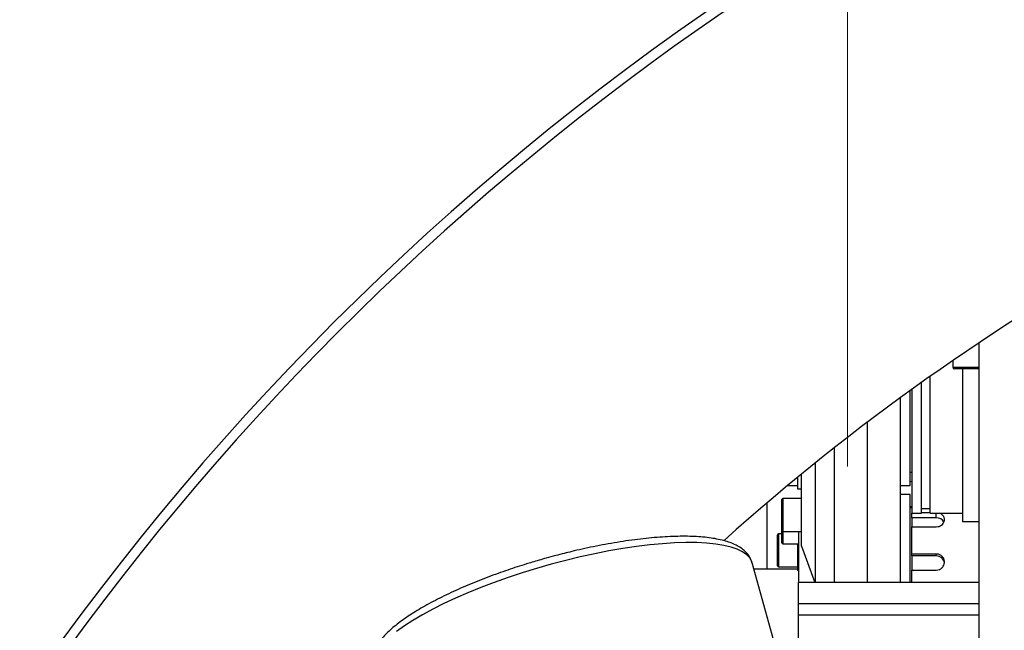
# Model space of a CAD drawing. Units: millimetres. Extents: x 20 to 410, y 10 to 287.
# Drawn here: x 41 to 53, y 264 to 272 of the extents above; entities that cross this region are included whole.
import ezdxf

# ---------------------------------------------------------------- set-up
doc = ezdxf.new("R2010")
doc.units = ezdxf.units.MM
doc.linetypes.add('CENTERX2', pattern=[20.32, 12.7, -2.54, 2.54, -2.54])
doc.styles.add('SLDTEXTSTYLE2', font='TXT', dxfattribs={"width": 0.605})
doc.dimstyles.new('SLDDIMSTYLE3', dxfattribs={"dimtxt": 3.5, "dimasz": 3.302, "dimexe": 0, "dimexo": 0.0625, "dimgap": 0.875, "dimtad": 1, "dimdec": 0, "dimlfac": 25, "dimrnd": 1e-09, "dimzin": 12, "dimdsep": 46, "dimtxsty": 'SLDTEXTSTYLE2', "dimsah": 1, "dimcen": 0.09, "dimadec": 0, "dimazin": 3, "dimtfac": 1, "dimtdec": 0, "dimtofl": 0, "dimtmove": 0, "dimatfit": 3, "dimfxl": 1, "dimfrac": 2, "dimtolj": 1, "dimtzin": 12, "dimarcsym": 0})

# ---------------------------------------------------------------- blocks, each defined once
blk = doc.blocks.new('_D_10')
at = {"color": 7, "linetype": 'Continuous', "lineweight": 0}
for p, q in [((113.139, 268.07), (113.139, 177.236)), ((35.319, 208.67), (35.319, 177.236)), ((113.139, 178.236), (35.319, 178.236))]:
    blk.add_line(p, q, dxfattribs=at)
at = {"color": 7, "linetype": 'Continuous', "lineweight": 18}
for points in [[(35.319, 178.236), (38.621, 177.728), (38.621, 178.744)], [(113.139, 178.236), (109.837, 178.744), (109.837, 177.728)]]:
    blk.add_solid(points, dxfattribs=at)
at = {"color": 7, "linetype": 'Continuous', "lineweight": 18, "insert": (69.844, 182.747), "char_height": 3.5, "attachment_point": 1, "style": 'SLDTEXTSTYLE2'}
blk.add_mtext('1946', dxfattribs=at)

msp = doc.modelspace()

# ---------------------------------------------------------------- linework, layer by layer
at = {"color": 7, "linetype": 'CENTERX2', "lineweight": 18}
msp.add_line((51.119155, 205.51986), (51.119155, 277.145262), dxfattribs=at)
at = {"color": 7, "linetype": 'Continuous', "lineweight": 25}
for p, q in [((52.719155, 262.270363), (52.719155, 267.987731)), ((52.399155, 267.771098), (52.399155, 267.690363)), ((52.719155, 267.670363), (52.419155, 267.670363)), ((52.519155, 267.670363), (52.519155, 265.810363)), ((52.019155, 265.910363), (52.019155, 267.505156)), ((52.125155, 265.910363), (52.125155, 267.580306)), ((51.879155, 266.250363), (51.879155, 267.404737)), ((51.899155, 267.419164), (51.899155, 265.910363)), ((51.759155, 267.317595), (51.759155, 265.068233)), ((51.359155, 266.213363), (51.359155, 267.019848)), ((50.959155, 266.213363), (50.959155, 266.710549)), ((50.726581, 265.068233), (50.726581, 266.525203)), ((50.507155, 266.346503), (50.507155, 266.210363)), ((50.559155, 265.510363), (50.559155, 266.389193)), ((51.879155, 266.410363), (51.899155, 266.410363)), ((50.390995, 266.250363), (50.507155, 266.250363)), ((50.507155, 266.210363), (50.559155, 266.210363)), ((50.959155, 265.068233), (50.959155, 266.213363)), ((51.359155, 265.068233), (51.359155, 266.213363)), ((51.759155, 266.250363), (51.879155, 266.250363)), ((50.319155, 266.016357), (50.319155, 266.078363)), ((50.559155, 266.090363), (50.331155, 266.090363)), ((51.879155, 266.138592), (51.759155, 266.138592)), ((51.879155, 265.068233), (51.879155, 266.138592)), ((50.137155, 266.036477), (50.137155, 265.230363)), ((50.319155, 265.702363), (50.319155, 266.016357)), ((51.899155, 265.990363), (51.879155, 265.990363)), ((51.899155, 265.978592), (51.879155, 265.978592)), ((52.019155, 265.970363), (52.125155, 265.970363)), ((51.899155, 265.910363), (52.019155, 265.910363)), ((51.899155, 265.855525), (51.899155, 265.910363)), ((52.199155, 265.855525), (51.899155, 265.855525)), ((51.899155, 265.855525), (51.899155, 265.746671)), ((52.125155, 265.916887), (52.019155, 265.916887)), ((52.125155, 265.910363), (52.519155, 265.910363)), ((50.319155, 265.550592), (50.319155, 265.702363)), ((51.899155, 265.414322), (51.899155, 265.746671)), ((51.899155, 265.746671), (52.199155, 265.746671)), ((52.519155, 265.810363), (52.719155, 265.810363)), ((50.267155, 265.270592), (50.267155, 265.646592)), ((50.319155, 265.658592), (50.279155, 265.658592)), ((50.331155, 265.690363), (50.559155, 265.690363)), ((50.519155, 265.690363), (50.519155, 265.068233)), ((50.331155, 265.538592), (50.519155, 265.538592)), ((50.507155, 265.538592), (50.507155, 265.218592)), ((50.559155, 265.510363), (50.720077, 265.068233)), ((52.199155, 265.414322), (51.899155, 265.414322)), ((51.899155, 265.39068), (51.899155, 265.414322)), ((52.199155, 265.39068), (51.899155, 265.39068)), ((51.899155, 265.39068), (51.899155, 265.218456)), ((52.199155, 265.39068), (52.199155, 265.414322)), ((51.113268, 261.154363), (49.955401, 265.308187)), ((50.507155, 265.230363), (49.977094, 265.230363)), ((50.279155, 265.258592), (50.507155, 265.258592)), ((50.507155, 265.218592), (50.519155, 265.218592)), ((51.899155, 265.068233), (51.899155, 265.218456)), ((51.899155, 265.218456), (52.199155, 265.218456)), ((52.719155, 265.068233), (50.519155, 265.068233)), ((50.519155, 264.810995), (50.519155, 265.068233)), ((50.519155, 264.674436), (50.519155, 264.810995)), ((50.519155, 264.810995), (52.719155, 264.810995)), ((50.519155, 264.674436), (52.719155, 264.674436)), ((50.519155, 263.285732), (50.519155, 264.674436))]:
    msp.add_line(p, q, dxfattribs=at)
at = {"color": 8, "linetype": 'Continuous', "lineweight": 25}
for p, q in [((52.399155, 267.690363), (52.719155, 267.690363)), ((50.331155, 266.090363), (50.331155, 266.0244)), ((50.331155, 266.0244), (50.331155, 265.690363)), ((52.199155, 265.855525), (52.199155, 265.910363)), ((50.279155, 265.658592), (50.279155, 265.258592)), ((50.331155, 265.690363), (50.331155, 265.538592))]:
    msp.add_line(p, q, dxfattribs=at)
at = {"color": 7, "linetype": 'Continuous', "lineweight": 25, "flags": 128}
msp.add_lwpolyline([(51.899155, 266.29955), (51.881533, 266.29276), (51.879155, 266.291901)], dxfattribs=at)
at = {"color": 8, "linetype": 'Continuous', "lineweight": 25, "flags": 128}
msp.add_lwpolyline([(49.955401, 265.308187), (49.950941, 265.321911), (49.927047, 265.365973), (49.889752, 265.405913), (49.839276, 265.441499), (49.775914, 265.47252), (49.700039, 265.498796), (49.612095, 265.520171), (49.512599, 265.53652), (49.402134, 265.547747), (49.28135, 265.553787), (49.150954, 265.554604), (49.011712, 265.550193), (48.864441, 265.54058), (48.710005, 265.525822), (48.549311, 265.506005), (48.383301, 265.481245), (48.21295, 265.451688), (48.039258, 265.417507), (47.863243, 265.378902), (47.685939, 265.336101), (47.508386, 265.289354), (47.331626, 265.238937), (47.156697, 265.185143), (46.984624, 265.12829), (46.816419, 265.068711), (46.653067, 265.006756), (46.495528, 264.942788), (46.344725, 264.877182), (46.201545, 264.810324), (46.066827, 264.742606), (45.941361, 264.674425), (45.825885, 264.606181), (45.721075, 264.538276), (45.627547, 264.471107)], dxfattribs=at)
at = {"color": 7, "linetype": 'Continuous', "lineweight": 25}
for centre, radius, start, end in [((67.919155, 245.190363), 32.6, 90, 180), ((67.919155, 245.190363), 32.48, 90, 172.6291383), ((67.919155, 245.190363), 27.4, 105.524301, 131.9141884), ((52.419155, 267.690363), 0.02, 180, 270), ((50.331155, 266.078363), 0.012, 90, 180), ((52.204122, 265.756779), 0.098871, 27.6797948, 92.8796672), ((50.331155, 265.702363), 0.012, 180, 270), ((50.279155, 265.646592), 0.012, 90, 180), ((50.331155, 265.550592), 0.012, 180, 270), ((52.200095, 265.291495), 0.09919, 7.3371742, 90.5433759), ((50.279155, 265.270592), 0.012, 180, 270)]:
    msp.add_arc(centre, radius, start, end, dxfattribs=at)
for points, knots in [([(52.199155, 265.746671), (52.210387, 265.747648), (52.232852, 265.749601), (52.262759, 265.764759), (52.285521, 265.786905), (52.298567, 265.814297), (52.300379, 265.843375), (52.290885, 265.871154), (52.270774, 265.893648), (52.251006, 265.907186), (52.238032, 265.90992), (52.235932, 265.910363)], [0, 0, 0, 0, 0.1219782208, 0.2439506656, 0.3660729589, 0.4882932093, 0.6103508613, 0.7322396024, 0.854215699, 0.9763995715, 1, 1, 1, 1]), ([(49.954109, 265.307763), (49.950593, 265.320384), (49.941422, 265.353304), (49.912985, 265.400162), (49.872061, 265.447449), (49.821325, 265.488339), (49.760584, 265.523961), (49.690535, 265.554017), (49.612334, 265.578615), (49.526629, 265.598122), (49.433558, 265.612922), (49.333156, 265.623259), (49.225647, 265.629269), (49.111366, 265.631039), (48.990738, 265.628639), (48.864273, 265.622137), (48.732566, 265.611614), (48.596306, 265.597172), (48.45631, 265.578948), (48.313606, 265.557141), (48.169646, 265.532068), (48.02702, 265.504342), (47.890278, 265.475158), (47.770806, 265.447595), (47.663493, 265.421299), (47.559773, 265.394693), (47.486939, 265.374701), (47.448319, 265.364101)], [0, 0, 0, 0, 0.024613266, 0.064198756, 0.102290988, 0.143090133, 0.18635425, 0.230748918, 0.275119005, 0.319193884, 0.363122702, 0.406935769, 0.450648611, 0.49426897, 0.537798585, 0.581232272, 0.624555605, 0.667740474, 0.710736195, 0.753450433, 0.795703835, 0.837105084, 0.876617882, 0.912436867, 0.938379424, 0.96732541, 1, 1, 1, 1]), ([(47.448319, 265.364101), (47.390754, 265.347705), (47.310279, 265.324784), (47.192986, 265.288846), (47.094529, 265.257573), (46.978834, 265.21897), (46.859683, 265.177201), (46.737807, 265.132214), (46.615584, 265.08465), (46.494589, 265.034942), (46.376117, 264.983485), (46.261223, 264.930635), (46.150783, 264.876715), (46.045524, 264.822019), (45.946052, 264.766814), (45.852861, 264.711333), (45.766347, 264.655774), (45.68681, 264.600283), (45.614469, 264.544948), (45.549465, 264.489773), (45.491896, 264.434662), (45.441858, 264.3794), (45.399592, 264.323735), (45.36553, 264.26747), (45.340391, 264.210585), (45.324586, 264.153079), (45.319881, 264.095458), (45.322578, 264.050114), (45.330863, 264.025898), (45.332976, 264.019721)], [0, 0, 0, 0, 0.048822031, 0.068251597, 0.100479292, 0.133764565, 0.169302744, 0.206203527, 0.244105583, 0.282719632, 0.32183996, 0.361314041, 0.401026908, 0.440890637, 0.480837634, 0.520816494, 0.560789765, 0.60073312, 0.640635527, 0.680499484, 0.720338901, 0.760168164, 0.799967627, 0.839472246, 0.878172362, 0.9156037, 0.95184377, 0.987716452, 1, 1, 1, 1]), ([(52.199155, 265.218456), (52.210387, 265.219551), (52.232852, 265.221741), (52.262758, 265.238786), (52.285522, 265.263832), (52.298563, 265.29502), (52.300393, 265.328485), (52.290834, 265.360494), (52.270965, 265.387536), (52.243017, 265.406526), (52.217495, 265.413735), (52.202725, 265.414208), (52.199155, 265.414322)], [0, 0, 0, 0, 0.107229268, 0.214453459, 0.321809379, 0.429251412, 0.536550507, 0.643701115, 0.750928516, 0.85833857, 0.9657527, 1, 1, 1, 1])]:
    msp.add_open_spline(points, degree=3, knots=knots, dxfattribs=at)

# ---------------------------------------------------------------- dimensions: what is measured, and where the dimension line sits
at = {"color": 7, "linetype": 'Continuous', "lineweight": 18}
dim = msp.add_linear_dim(base=(35.3191547649, 178.2356786948), p1=(113.1391547649, 268.0703628952), p2=(35.3191547649, 208.6703628952), dimstyle='SLDDIMSTYLE3', dxfattribs=at)
dim.commit()
dim.dimension.update_dxf_attribs({"geometry": '_D_10', "text_midpoint": (74.2291547649, 178.2356786948), "dimtype": 160})

doc.saveas('drawing.dxf')
